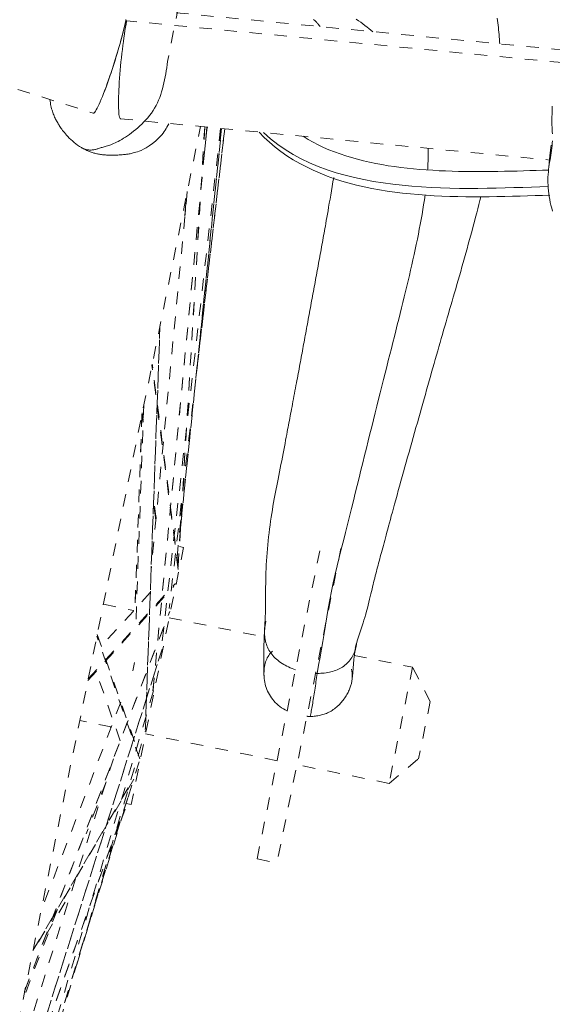
# Model space of a CAD drawing. Units: inches. Extents: x -184 to 187, y 0 to 225.
# Drawn here: x 4 to 9, y 158 to 166 of the extents above; entities that cross this region are included whole.
import ezdxf

# ---------------------------------------------------------------- set-up
doc = ezdxf.new("R2010")
doc.units = ezdxf.units.IN
doc.header["$MEASUREMENT"] = 0
doc.linetypes.add('DASHED', pattern=[0.2, 0.1, -0.1])
doc.layers.add('Unnamed [1.1]', color=7, linetype='Continuous', lineweight=0)

msp = doc.modelspace()

# ---------------------------------------------------------------- linework, layer by layer
at = {"layer": 'Unnamed [1.1]', "color": 18, "linetype": 'DASHED', "lineweight": 0, "true_color": 0x000000}
for p, q in [((6.1826365, 169.3613244), (5.4823207, 165.7809289)), ((1.6197625, 166.4017529), (4.891092, 165.3697205)), ((8.6347482, 165.8722851), (5.1905266, 166.2032822)), ((8.6214626, 165.7719183), (5.1563989, 166.1049184)), ((3.175844, 152.6407835), (5.7438581, 165.2647501)), ((5.1061741, 165.3260331), (8.5195638, 164.997999)), ((5.7944677, 165.2598737), (5.3657278, 160.778767)), ((5.3657801, 160.7788129), (5.7945163, 165.2598816)), ((5.5656079, 161.7708879), (5.777322, 165.2615236)), ((5.5659074, 161.7685696), (5.7777603, 165.2614946)), ((5.775504, 165.0606769), (5.7981867, 165.2595078)), ((5.787745, 165.1890589), (5.7958039, 165.2597422)), ((5.7958039, 165.2597429), (5.7877454, 165.1890636)), ((5.9040739, 165.2493407), (5.4331226, 161.1211023)), ((5.9040755, 165.2493537), (5.4331292, 161.121159)), ((5.9365774, 165.246214), (5.4943365, 161.4317104)), ((5.5843358, 162.0723729), (5.9115137, 165.2486369)), ((5.9113898, 165.2486368), (5.5845037, 162.0752046)), ((5.7074505, 163.2675707), (5.9367882, 165.246194)), ((5.9367626, 165.2461968), (5.7075946, 163.2690379)), ((8.5346368, 165.1160706), (8.5239073, 165.0350247)), ((8.5239073, 165.0350247), (8.5292005, 165.0343586)), ((5.6388699, 164.7488372), (5.3512297, 161.7424775)), ((5.6201242, 164.5540335), (5.6304102, 164.7239651)), ((5.6211296, 164.5633594), (5.6304485, 164.7173141)), ((5.4213152, 163.6800313), (5.3045901, 160.4706274)), ((5.3049453, 160.4700709), (5.4218482, 163.684362)), ((5.567068, 161.7595204), (5.3594943, 163.3756242)), ((5.566432, 161.7420844), (5.357757, 163.366763)), ((5.2925023, 163.0464189), (5.2281317, 161.2765231)), ((5.2882691, 162.9298746), (5.2807318, 162.9880647)), ((5.2782452, 162.9761689), (5.2223985, 161.4254541)), ((5.2786875, 162.9779825), (5.2227902, 161.4258592)), ((5.2875251, 162.9132723), (5.2789131, 162.9797594)), ((5.3898241, 162.1458401), (5.3711417, 162.2900731)), ((5.3885625, 162.1332337), (5.3704545, 162.2730325)), ((5.5570527, 161.8375465), (5.5887735, 162.1455302)), ((5.6086366, 161.9178824), (5.1930854, 159.8750958)), ((5.5753752, 161.9246507), (5.6086361, 161.9178831)), ((6.1934826, 159.4408073), (6.702233, 161.9417467)), ((6.8609756, 161.9094547), (6.3522252, 159.4085153)), ((4.8479119, 160.8605032), (5.5324946, 161.6092228)), ((4.850513, 160.8732056), (5.5439612, 161.6316213)), ((5.344601, 161.5591438), (4.9541855, 161.1321512)), ((4.9709984, 161.4654368), (5.2137675, 161.4160518)), ((4.342384, 158.3866444), (5.4987772, 161.4095034)), ((4.3457448, 158.3943749), (5.4974924, 161.4050904)), ((5.4949188, 161.358859), (6.250622, 161.2051311)), ((5.2601064, 160.2362343), (4.9194088, 161.21188)), ((4.9218898, 161.2247064), (5.23615, 160.3247688)), ((3.9227782, 156.3158789), (5.4375307, 161.1086661)), ((5.4377588, 161.1095463), (3.9246046, 156.3218164)), ((6.9675134, 161.0592984), (7.4312835, 160.9649565)), ((5.2051753, 160.9378338), (5.2181884, 161.001804)), ((7.4312831, 160.9649549), (7.2433588, 160.0411474)), ((7.4312831, 160.9649549), (7.4312835, 160.9649565)), ((7.4312835, 160.9649565), (7.4312832, 160.964955)), ((7.5710983, 160.6924564), (7.4312844, 160.9649583)), ((5.1055842, 160.3804912), (4.9130655, 160.9318013)), ((5.3701951, 160.7774138), (3.6353023, 154.9176419)), ((5.3701955, 160.7774156), (3.6378578, 154.9262734)), ((5.1094689, 160.687651), (4.4756874, 159.0309203)), ((7.5710998, 160.6924536), (7.4785253, 160.2373713)), ((5.0340771, 160.4905677), (4.7830737, 160.5416277)), ((5.0258176, 160.4923121), (5.0301111, 160.480148)), ((5.0334422, 160.4906955), (5.03377, 160.4897669)), ((3.5544151, 154.5053091), (5.3062268, 160.4630857)), ((6.352472, 160.2223749), (5.3069941, 160.4350499)), ((5.0502991, 160.2360588), (4.1176505, 157.285091)), ((4.7569247, 158.5949561), (5.2553856, 160.2136482)), ((7.2433588, 160.0411474), (6.5112146, 160.1900829)), ((7.2433588, 160.0411474), (7.4785253, 160.2373713)), ((5.2126285, 160.0748142), (4.4091841, 158.7041277)), ((4.4110565, 158.7129983), (5.2163327, 160.08681)), ((4.9923816, 160.0531059), (4.8348599, 159.6408984)), ((5.1637352, 159.9160306), (3.9711018, 156.5542837)), ((5.1668215, 159.926046), (3.9721578, 156.5585763)), ((5.1105458, 159.7433059), (5.1596785, 159.8818528)), ((5.1930843, 159.8750985), (5.1536031, 159.8831298)), ((3.6609656, 155.0470452), (5.1385172, 159.8450147)), ((3.6626942, 155.0522398), (5.1393215, 159.847208)), ((6.1934826, 159.4408073), (6.3522252, 159.4085153)), ((4.515737, 158.8389469), (4.7180202, 159.1848927)), ((4.6028516, 159.033772), (4.3312784, 158.3231109))]:
    msp.add_line(p, q, dxfattribs=at)
for points in [[(5.1509321, 166.1151954), (5.1505537, 166.1132706), (5.1501687, 166.111329), (5.1497771, 166.1093706), (5.1493789, 166.1073956), (5.1489742, 166.1054041), (5.148563, 166.1033961)], [(6.6946, 166.059313), (6.6927655, 166.0617012), (6.6910018, 166.0639928), (6.6893047, 166.0661922), (6.68767, 166.0683035), (6.6860936, 166.070331), (6.6845714, 166.0722788), (6.6830991, 166.0741513), (6.6816726, 166.0759527), (6.6802878, 166.0776872), (6.6789406, 166.0793591), (6.6776266, 166.0809725), (6.6763419, 166.0825318), (6.6750822, 166.0840411), (6.6738434, 166.0855048), (6.6726213, 166.086927), (6.6714119, 166.0883119), (6.6702108, 166.0896639), (6.669014, 166.0909871), (6.6678173, 166.0922858), (6.6666166, 166.0935643), (6.6654076, 166.0948267), (6.6641863, 166.0960773), (6.6629485, 166.0973203), (6.6616901, 166.09856), (6.6604068, 166.0998007), (6.6590945, 166.1010464), (6.6577491, 166.1023016), (6.6563665, 166.1035704), (6.6549423, 166.1048571), (6.6534726, 166.1061658), (6.6519531, 166.1075009), (6.6503797, 166.1088666), (6.6487483, 166.1102671), (6.6469475, 166.1117801), (6.644872, 166.1134774), (6.6425268, 166.1153546)], [(6.9829349, 166.1183521), (7.0009716, 166.1054956), (7.0185261, 166.0927084), (7.035609, 166.0800062), (7.0522308, 166.0674042), (7.068402, 166.0549181), (7.0841331, 166.0425632), (7.0994345, 166.0303551), (7.1143169, 166.0183092)], [(8.1036177, 166.1251856), (8.1062467, 166.1064987), (8.1087241, 166.0878151), (8.1110487, 166.0691485), (8.1132192, 166.0505126), (8.1152345, 166.0319213), (8.1170934, 166.0133882), (8.1187946, 165.9949272), (8.120337, 165.976552), (8.1217193, 165.9582763), (8.1229403, 165.940114), (8.1239988, 165.9220787)], [(5.148563, 166.1033961), (5.1437883, 166.081129), (5.1382566, 166.0570407), (5.1320234, 166.03132), (5.1251442, 166.0041557), (5.1176744, 165.9757367), (5.1096695, 165.9462516), (5.1011849, 165.9158893), (5.0922762, 165.8848386), (5.0829987, 165.8532883), (5.073408, 165.8214271), (5.0635595, 165.789444), (5.0535086, 165.7575275), (5.0433109, 165.7258666), (5.0330218, 165.6946501), (5.0226968, 165.6640667), (5.0123913, 165.6343052), (5.0021597, 165.6055412), (4.9920523, 165.5778972), (4.9821181, 165.5514827), (4.9724063, 165.5264069), (4.9629659, 165.5027792), (4.9538463, 165.4807089), (4.9450963, 165.4603054), (4.9367653, 165.441678), (4.9289023, 165.4249361), (4.9215564, 165.410189), (4.9147767, 165.397546), (4.9086125, 165.3871165), (4.9031128, 165.3790099), (4.8983267, 165.3733354), (4.8943034, 165.3702025), (4.8910921, 165.3697204)], [(4.973124, 165.5276373), (4.9811956, 165.5486592), (4.989421, 165.5706548), (4.9977701, 165.5935252), (5.0062124, 165.6171711), (5.0147178, 165.6414933), (5.0232558, 165.6663927), (5.0317963, 165.6917702), (5.0403089, 165.7175265), (5.0487634, 165.7435627), (5.0571294, 165.7697794), (5.0653767, 165.7960775), (5.0734749, 165.8223579), (5.0813938, 165.8485215), (5.089103, 165.874469), (5.0965724, 165.9001013), (5.1037715, 165.9253193), (5.1106701, 165.9500239), (5.117238, 165.9741157), (5.1234447, 165.9974958), (5.1292601, 166.020065), (5.1346537, 166.041724), (5.1395954, 166.0623738), (5.1440549, 166.0819152), (5.1480018, 166.100249)], [(5.1554731, 166.1003255), (5.1511579, 166.0777697), (5.1468354, 166.0532924), (5.1425276, 166.0270852), (5.1382566, 165.9993394), (5.1340442, 165.9702466), (5.1299125, 165.9399982), (5.1258833, 165.9087857), (5.1219786, 165.8768005), (5.1182204, 165.8442342), (5.1146307, 165.8112782), (5.1112313, 165.7781239), (5.1080443, 165.7449629), (5.1050916, 165.7119865), (5.1023951, 165.6793864), (5.0999769, 165.6473538), (5.0978588, 165.6160804), (5.0960588, 165.5857455), (5.0945787, 165.5564808), (5.0934165, 165.528406), (5.0925698, 165.5016405), (5.0920367, 165.4763041), (5.0918148, 165.4525163), (5.0919021, 165.4303968), (5.0922963, 165.4100652), (5.0929953, 165.3916411), (5.093997, 165.3752441), (5.0952992, 165.3609938), (5.0968996, 165.3490099), (5.0987963, 165.339412), (5.1009869, 165.3323196), (5.1034693, 165.3278524), (5.1062414, 165.3261301)], [(5.1559044, 166.1024743), (5.155925, 166.1025766), (5.1559456, 166.1026788), (5.1559663, 166.102781), (5.1559869, 166.1028832), (5.1560075, 166.1029854), (5.1560281, 166.1030874), (5.1560487, 166.1031895), (5.1560693, 166.1032915), (5.1560899, 166.1033935), (5.1561105, 166.1034954), (5.1561311, 166.1035973), (5.1561517, 166.1036992), (5.1561723, 166.103801), (5.1561929, 166.1039028), (5.1562135, 166.1040045), (5.1562341, 166.1041062), (5.1562547, 166.1042079), (5.1562753, 166.1043095), (5.1562959, 166.1044111), (5.1563165, 166.1045126), (5.1563371, 166.1046141), (5.1563577, 166.1047156), (5.1563783, 166.104817), (5.1563989, 166.1049184)], [(5.1563989, 166.1049184), (5.1564058, 166.1049526), (5.1564128, 166.1049867), (5.1564198, 166.1050209), (5.1564267, 166.1050551), (5.1564337, 166.1050892), (5.1564406, 166.1051234), (5.1564476, 166.1051575), (5.1564546, 166.1051916), (5.1564615, 166.1052258), (5.1564685, 166.1052599), (5.1564754, 166.105294), (5.1564824, 166.1053281), (5.1564893, 166.1053622), (5.1564963, 166.1053963), (5.1565032, 166.1054304), (5.1565102, 166.1054645), (5.1565171, 166.1054986), (5.1565241, 166.1055327), (5.1565311, 166.1055667), (5.156538, 166.1056008), (5.156545, 166.1056348), (5.1565519, 166.1056689), (5.1565589, 166.105703), (5.1565658, 166.105737)], [(5.4823207, 165.7809289), (5.4786812, 165.7563957), (5.4749415, 165.7318969), (5.4710423, 165.7074656), (5.4669246, 165.6831348), (5.4625291, 165.6589374), (5.4577966, 165.6349063), (5.4526681, 165.6110746), (5.4470842, 165.5874753), (5.4409859, 165.5641412), (5.434314, 165.5411054), (5.4270093, 165.5184009), (5.4190126, 165.4960606), (5.4102648, 165.4741174), (5.4007067, 165.4526045), (5.3902791, 165.4315546), (5.3789228, 165.4110009), (5.3665787, 165.3909763), (5.3531876, 165.3715137), (5.338947, 165.3526761), (5.3241468, 165.334508), (5.3088663, 165.317015), (5.2931848, 165.3002025), (5.2771818, 165.2840758), (5.2609367, 165.2686405), (5.2445287, 165.253902), (5.2280374, 165.2398656), (5.211542, 165.226537), (5.1951219, 165.2139214), (5.1788566, 165.2020243), (5.1628253, 165.1908512), (5.1471075, 165.1804076), (5.1317825, 165.1706987), (5.1169297, 165.1617302), (5.1026285, 165.1535074), (5.0889583, 165.1460357), (5.0759983, 165.1393207), (5.0638023, 165.1333554), (5.0523206, 165.1280841), (5.0414777, 165.1234388), (5.0311983, 165.1193512), (5.0214069, 165.1157535), (5.0120281, 165.1125775), (5.0029866, 165.1097551), (4.9942068, 165.1072183), (4.9856134, 165.104899), (4.977131, 165.1027291), (4.9686841, 165.1006407), (4.9601973, 165.0985655)], [(4.5454798, 165.4789474), (4.5472601, 165.4655042), (4.5492773, 165.4526071), (4.5515188, 165.4402319), (4.553972, 165.4283542), (4.5566244, 165.4169497), (4.5594635, 165.4059943), (4.5624766, 165.3954635), (4.5656513, 165.3853332), (4.5689749, 165.3755791), (4.572435, 165.3661768), (4.576019, 165.3571022), (4.5797144, 165.3483309), (4.5835085, 165.3398386), (4.5873888, 165.3316012), (4.5913429, 165.3235943), (4.5953581, 165.3157936), (4.5994219, 165.3081748), (4.6035217, 165.3007138), (4.6076451, 165.2933861), (4.6117793, 165.2861676), (4.6159302, 165.279025), (4.6201758, 165.2718893), (4.6246128, 165.2646826), (4.6293374, 165.2573267), (4.6344462, 165.2497438), (4.6400355, 165.241856), (4.6462019, 165.2335851), (4.6530416, 165.2248534), (4.6606513, 165.2155826), (4.6691273, 165.205695), (4.6785395, 165.1951533), (4.6888523, 165.1840831), (4.7000034, 165.1726509), (4.7119304, 165.161023), (4.7245712, 165.1493658), (4.7378636, 165.1378459), (4.7517453, 165.1266294), (4.766154, 165.115883), (4.7810275, 165.1057729), (4.7963036, 165.0964656)], [(8.5426414, 165.4270061), (8.5423268, 165.4154685), (8.5420129, 165.4037014), (8.5416888, 165.3916866), (8.5413434, 165.3794055), (8.5409377, 165.3674805), (8.5404744, 165.356336), (8.5400056, 165.3456573), (8.5395832, 165.3351295), (8.5392592, 165.3244378), (8.5390856, 165.3132674), (8.5391143, 165.3013035), (8.5393973, 165.2882312), (8.5399589, 165.2738208), (8.5407133, 165.2581826), (8.541547, 165.2415119), (8.5423463, 165.2240042), (8.5429978, 165.2058548)], [(8.5429301, 165.1495099), (8.5418871, 165.1307088), (8.540321, 165.1120114), (8.5383105, 165.0933815), (8.5359344, 165.0747831), (8.5332715, 165.0561801), (8.5304006, 165.0375363), (8.5274005, 165.0188157), (8.5243498, 164.9999822), (8.5213275, 164.9809996), (8.5184123, 164.9618318), (8.515683, 164.9424428), (8.5132183, 164.9227965), (8.5110971, 164.9028566), (8.509398, 164.8825873), (8.5082, 164.8619522), (8.5075817, 164.8409154), (8.5076089, 164.8194556), (8.5082952, 164.797611), (8.509641, 164.7754349), (8.5116468, 164.7529802), (8.5143131, 164.7303001), (8.5176405, 164.7074479), (8.5216293, 164.6844765), (8.5262801, 164.6614391), (8.5315934, 164.6383888), (8.5375696, 164.6153789), (8.5442094, 164.5924623)], [(7.5539251, 165.0908156), (7.5541297, 165.0836141), (7.554302, 165.0764161), (7.5544423, 165.0692214), (7.554551, 165.0620299), (7.5546285, 165.0548415), (7.5546752, 165.0476561), (7.5546913, 165.0404736), (7.5546774, 165.0332938), (7.5546337, 165.0261165), (7.5545607, 165.0189417), (7.5544587, 165.0117693), (7.554328, 165.0045991), (7.5541691, 164.9974309), (7.5539824, 164.9902647), (7.5537681, 164.9831003), (7.5535267, 164.9759376), (7.5532585, 164.9687765), (7.552964, 164.9616169), (7.5526435, 164.9544585), (7.5522973, 164.9473014), (7.5519258, 164.9401453), (7.5515295, 164.9329901), (7.5511086, 164.9258357), (7.5506636, 164.9186821)], [(8.5150668, 164.938714), (8.5152617, 164.9426734), (8.5154752, 164.9466573), (8.5157067, 164.9506629), (8.5159558, 164.9546876), (8.5162221, 164.9587286), (8.516505, 164.9627832), (8.5168042, 164.9668488), (8.517119, 164.9709227), (8.5174491, 164.9750021), (8.5177939, 164.9790843), (8.5181531, 164.9831667), (8.518526, 164.9872466), (8.5189124, 164.9913212), (8.5193116, 164.9953879), (8.5197231, 164.999444), (8.5201467, 165.0034867), (8.5205816, 165.0075134), (8.5210276, 165.0115214), (8.521484, 165.0155079), (8.5219505, 165.0194703), (8.5224266, 165.0234059), (8.5229117, 165.027312), (8.5234055, 165.0311858), (8.5239073, 165.0350247)], [(6.25374, 161.2581334), (6.2547122, 161.27912), (6.2556759, 161.2991012), (6.2566165, 161.3182582), (6.2575191, 161.3367722), (6.2583691, 161.3548247), (6.2591516, 161.3725969), (6.259852, 161.39027), (6.2604556, 161.4080255), (6.2609476, 161.4260445), (6.2613133, 161.4445084), (6.2615703, 161.4652883), (6.2617557, 161.489522), (6.2618837, 161.5162915), (6.2619687, 161.5446786), (6.2620249, 161.5737651), (6.2620774, 161.6028103), (6.2621946, 161.631784), (6.2624556, 161.660833), (6.2629395, 161.6901047), (6.2637254, 161.719746), (6.2648764, 161.7498683), (6.2663904, 161.7804399), (6.2682498, 161.8113931), (6.2704363, 161.8426603), (6.2729321, 161.8741741), (6.2757192, 161.9058669), (6.2787796, 161.937671), (6.2820954, 161.969519), (6.2856485, 162.0013432), (6.289421, 162.0330761), (6.293395, 162.0646501), (6.2975524, 162.0959976), (6.3018752, 162.1270512), (6.3063456, 162.1577432), (6.3109455, 162.188006), (6.315657, 162.2177722), (6.320462, 162.246974), (6.3253426, 162.2755441), (6.3302809, 162.3034147), (6.3352589, 162.3305183), (6.3402664, 162.3568627), (6.3453248, 162.3827567), (6.3504633, 162.4085843), (6.3557111, 162.4347296), (6.3610975, 162.4615767), (6.3666381, 162.4893987), (6.3722942, 162.5180238), (6.3780136, 162.5471695), (6.3837442, 162.576553), (6.3894336, 162.6058916), (6.395034, 162.6349234), (6.4005155, 162.663469), (6.4058524, 162.69137), (6.4110192, 162.7184677), (6.4159901, 162.7446035), (6.4207396, 162.769619), (6.4252421, 162.7933555), (6.429472, 162.8156545), (6.4334037, 162.8363574), (6.4370115, 162.8553056), (6.4404302, 162.8732181), (6.4438216, 162.8909764), (6.447201, 162.908666), (6.4505834, 162.9263722), (6.4539841, 162.9441803), (6.4574183, 162.9621758), (6.4609011, 162.980444), (6.4644477, 162.9990702), (6.4680733, 163.0181398), (6.4717932, 163.0377383), (6.4756156, 163.057914), (6.4795219, 163.0785681), (6.4834867, 163.0995647), (6.4874844, 163.120768), (6.4914897, 163.1420422), (6.495477, 163.1632515), (6.499421, 163.18426), (6.5032961, 163.204932), (6.5070769, 163.2251316), (6.5107379, 163.244723), (6.5143075, 163.2638483), (6.5178332, 163.2827508), (6.5213181, 163.301447), (6.5247655, 163.3199533), (6.5281784, 163.3382861), (6.5315601, 163.3564619), (6.5349138, 163.374497), (6.5382426, 163.3924079), (6.5415497, 163.410211), (6.5448382, 163.4279227), (6.5481114, 163.4455594), (6.5513725, 163.4631375), (6.5546245, 163.4806735), (6.5578707, 163.4981838), (6.5611143, 163.5156847), (6.5643584, 163.5331927), (6.5676062, 163.5507242), (6.5708609, 163.5682957), (6.5741256, 163.5859234), (6.5774036, 163.603624), (6.5806973, 163.6214101), (6.5840066, 163.6392807), (6.5873305, 163.657231), (6.5906682, 163.6752561), (6.5940187, 163.6933513), (6.5973813, 163.711512), (6.600755, 163.7297332), (6.6041389, 163.7480104), (6.6075323, 163.7663386), (6.6109341, 163.7847132), (6.6143435, 163.8031294), (6.6177596, 163.8215824), (6.6211816, 163.8400675), (6.6246086, 163.8585799), (6.6280397, 163.8771148), (6.6314739, 163.8956676), (6.6349105, 163.9142335), (6.6383486, 163.9328076), (6.6417872, 163.9513852), (6.6452255, 163.9699617), (6.6486627, 163.9885332), (6.6520987, 164.0071005), (6.6555334, 164.0256652), (6.6589667, 164.0442292), (6.6623985, 164.0627941), (6.6658289, 164.0813616), (6.6692577, 164.0999335), (6.6726848, 164.1185115), (6.6761103, 164.1370974), (6.679534, 164.1556928), (6.6829559, 164.1742995), (6.6863759, 164.1929193), (6.6897939, 164.2115537), (6.69321, 164.2302047), (6.6966239, 164.2488738), (6.7000358, 164.2675629), (6.7034454, 164.2862736), (6.7068528, 164.3050077), (6.7102579, 164.3237668), (6.7136606, 164.3425529), (6.7170081, 164.3610781), (6.720277, 164.3792217), (6.7235115, 164.3972351), (6.7267556, 164.4153701), (6.7300533, 164.4338782), (6.7334488, 164.4530109), (6.736986, 164.4730201), (6.7407091, 164.4941571), (6.7446621, 164.5166738), (6.7488891, 164.5408216), (6.7534219, 164.5667845), (6.7582429, 164.594476), (6.7633224, 164.6237419), (6.7686306, 164.6544279), (6.7741377, 164.6863799), (6.7798139, 164.7194436), (6.7856294, 164.7534649), (6.7915544, 164.7882895), (6.7975592, 164.8237632), (6.8036139, 164.8597318)], [(7.5299668, 164.7198078), (7.5244616, 164.681286), (7.5186119, 164.6426389), (7.5124265, 164.6038526), (7.5059139, 164.5649128), (7.4990829, 164.5258056), (7.4919422, 164.4865168), (7.4845003, 164.4470323), (7.476766, 164.4073381), (7.4687479, 164.3674201), (7.4604548, 164.3272641), (7.4518952, 164.2868561), (7.4430778, 164.246182), (7.4340114, 164.2052278), (7.4247045, 164.1639792), (7.4151659, 164.1224223), (7.4054041, 164.0805429), (7.395428, 164.038327), (7.3852461, 163.9957605), (7.3748671, 163.9528292), (7.3642997, 163.9095192), (7.3535526, 163.8658162), (7.3426343, 163.8217063), (7.3315537, 163.7771753), (7.3203193, 163.7322091), (7.3089399, 163.6867937), (7.297424, 163.6409149), (7.2857804, 163.5945587), (7.2739927, 163.5476208), (7.2620395, 163.5000086), (7.2499221, 163.4517254), (7.2376417, 163.4027745), (7.2251993, 163.3531592), (7.2125961, 163.3028828), (7.1998334, 163.2519487), (7.1869124, 163.2003602), (7.1738341, 163.1481205), (7.1605999, 163.0952331), (7.1472107, 163.0417012), (7.133668, 162.9875281), (7.1199727, 162.9327172), (7.1061261, 162.8772718), (7.0921294, 162.8211952), (7.0779838, 162.7644907), (7.0636904, 162.7071616), (7.0492503, 162.6492113), (7.0346649, 162.5906431), (7.0199352, 162.5314602), (7.0050625, 162.4716661), (6.9900478, 162.411264), (6.9748925, 162.3502573), (6.9595976, 162.2886492), (6.9441644, 162.2264431), (6.928594, 162.1636422), (6.9128876, 162.10025), (6.8968454, 162.036087), (6.880409, 161.9710467), (6.8637913, 161.9052424), (6.8472057, 161.838787), (6.8308653, 161.7717937), (6.8149831, 161.7043755), (6.7997724, 161.6366454), (6.7854462, 161.5687167), (6.7722178, 161.5007023), (6.7602001, 161.4327702), (6.7491048, 161.3653079), (6.7385437, 161.298758), (6.7281285, 161.2335626), (6.717481, 161.1701276), (6.7064613, 161.1080113), (6.6951673, 161.0459253), (6.683707, 160.9825441), (6.6721889, 160.9165424)], [(7.9741276, 164.7055432), (7.9664798, 164.6747909), (7.9584603, 164.6430632), (7.9500985, 164.6104522), (7.941424, 164.5770504), (7.9324663, 164.5429498), (7.9232549, 164.5082428), (7.9138192, 164.4730215), (7.9041889, 164.4373782), (7.8943934, 164.4014052), (7.8844623, 164.3651946), (7.874425, 164.3288387), (7.8643111, 164.2924298), (7.85415, 164.2560601), (7.8439713, 164.2198217), (7.8338045, 164.1838071), (7.8236792, 164.1481083), (7.8136191, 164.1127973), (7.8036259, 164.0778647), (7.7936955, 164.0432809), (7.7838239, 164.009016), (7.7740071, 163.9750405), (7.7642408, 163.9413245), (7.7545213, 163.9078384), (7.7448442, 163.8745524), (7.7352058, 163.841437), (7.7256017, 163.8084622), (7.7160282, 163.7755985), (7.7064809, 163.7428162), (7.6969561, 163.7100855), (7.6874495, 163.6773766), (7.6779571, 163.64466), (7.6684749, 163.6119059), (7.6589981, 163.5790853), (7.6495186, 163.5461715), (7.6400277, 163.5131389), (7.6305167, 163.4799616), (7.6209767, 163.4466137), (7.611399, 163.4130693), (7.6017748, 163.3793028), (7.5920954, 163.3452881), (7.582352, 163.3109994), (7.5725359, 163.276411), (7.5626381, 163.2414969), (7.5526501, 163.2062314), (7.542563, 163.1705886), (7.532368, 163.1345426), (7.5220565, 163.0980676), (7.5116195, 163.0611378), (7.5010527, 163.023741), (7.4903686, 162.98592), (7.479584, 162.947731), (7.4687157, 162.9092305), (7.4577806, 162.8704749), (7.4467955, 162.8315205), (7.4357773, 162.7924238), (7.4247427, 162.7532411), (7.4137087, 162.7140289), (7.402692, 162.6748435), (7.3917095, 162.6357413), (7.3807779, 162.5967786), (7.3699142, 162.558012), (7.3591352, 162.5194977), (7.3484577, 162.4812921), (7.3378985, 162.4434517), (7.3274744, 162.4060329), (7.3172024, 162.3690919), (7.3070992, 162.3326853), (7.2971816, 162.2968694), (7.2876227, 162.2622456), (7.2785648, 162.229318), (7.2699789, 162.1979971), (7.2618357, 162.1681934), (7.2541062, 162.1398173), (7.2467613, 162.1127792), (7.2397718, 162.0869896), (7.2331087, 162.0623588), (7.2267427, 162.0387974), (7.2206449, 162.0162158), (7.2147861, 161.9945245), (7.2091371, 161.9736338), (7.2036714, 161.9534581), (7.1983724, 161.9339274), (7.1932261, 161.9149753), (7.1882185, 161.8965359), (7.1833355, 161.8785427), (7.1785631, 161.8609298), (7.1738874, 161.8436308), (7.1692941, 161.8265796), (7.1647694, 161.80971), (7.1602992, 161.7929558), (7.1558695, 161.7762508), (7.1514662, 161.7595289), (7.1470754, 161.7427237), (7.1426829, 161.7257693), (7.1382748, 161.7085992), (7.133837, 161.6911474), (7.1294746, 161.6737308), (7.1252588, 161.6565764), (7.1211246, 161.639483), (7.1170073, 161.6222497), (7.112842, 161.6046752), (7.1085638, 161.5865586), (7.1041079, 161.5676988), (7.0994095, 161.5478947), (7.0944145, 161.5270034), (7.0891122, 161.5051145), (7.0835029, 161.4823757), (7.0775869, 161.4589349), (7.0713642, 161.4349399), (7.064835, 161.4105383), (7.0579997, 161.385878), (7.0508584, 161.3611067), (7.0440681, 161.338338), (7.0381063, 161.3189201), (7.0327041, 161.3018527), (7.0275924, 161.2861355), (7.0225021, 161.2707683), (7.0171642, 161.2547507), (7.011645, 161.2381427), (7.0062312, 161.2217735), (7.0009842, 161.205797), (6.9959652, 161.1903672), (6.9912355, 161.1756382), (6.9868566, 161.1617638), (6.9828898, 161.1488981), (6.9793965, 161.137195), (6.9764378, 161.1268085), (6.9740753, 161.1178926)], [(6.2633411, 161.3321177), (6.262619, 161.3291875), (6.2619215, 161.3262532), (6.2612487, 161.3233147), (6.2606004, 161.3203722), (6.2599769, 161.3174255), (6.2593781, 161.3144747), (6.2588041, 161.3115198), (6.2582549, 161.3085608), (6.2577305, 161.3055978), (6.257231, 161.3026308), (6.2567564, 161.2996597), (6.2563067, 161.2966846), (6.255882, 161.2937054), (6.2554824, 161.2907223), (6.2551077, 161.2877352), (6.2547582, 161.2847442), (6.2544338, 161.2817492), (6.2541345, 161.2787502), (6.2538605, 161.2757474), (6.2536116, 161.2727406), (6.2533881, 161.2697299), (6.2531898, 161.2667153), (6.2530168, 161.2636969), (6.2528693, 161.2606746)], [(6.2626794, 161.3246915), (6.2620982, 161.3220317), (6.2615321, 161.3193522), (6.2609817, 161.3166538), (6.2604473, 161.3139375), (6.2599292, 161.3112041), (6.2594278, 161.3084546), (6.2589435, 161.3056897), (6.2584768, 161.3029106), (6.2580279, 161.3001179), (6.2575973, 161.2973127), (6.2571853, 161.2944958), (6.2567923, 161.2916681), (6.2564188, 161.2888306), (6.256065, 161.2859841), (6.2557315, 161.2831294), (6.2554184, 161.2802676), (6.2551263, 161.2773996), (6.2548556, 161.2745261), (6.2546065, 161.2716481), (6.2543795, 161.2687665), (6.254175, 161.2658823), (6.2539933, 161.2629962), (6.2538349, 161.2601092), (6.2537, 161.2572223)], [(6.2528689, 161.2606654), (6.2522901, 161.2473903), (6.2517302, 161.2339474), (6.2511909, 161.2203669), (6.2506738, 161.2066787), (6.2501806, 161.1929131), (6.2497132, 161.1791003), (6.2492731, 161.1652703), (6.2488621, 161.1514532), (6.248482, 161.1376793), (6.2481344, 161.1239786), (6.2478211, 161.1103813), (6.2475438, 161.0969176), (6.2473042, 161.0836174), (6.2471039, 161.0705111), (6.2469448, 161.0576286), (6.2468286, 161.0450002), (6.2467563, 161.0326519), (6.2467272, 161.0205936), (6.2467397, 161.0088311), (6.2467923, 160.9973702), (6.2468836, 160.9862167), (6.247012, 160.9753764), (6.2471762, 160.9648551), (6.2473747, 160.9546587), (6.2476059, 160.9447928), (6.2478684, 160.9352633), (6.2481608, 160.9260761), (6.2484815, 160.917237), (6.2488291, 160.9087516), (6.2492021, 160.9006259), (6.2495991, 160.8928656), (6.2500185, 160.8854766)], [(6.2528693, 161.2606746), (6.2525396, 161.2481355), (6.2526739, 161.2355482), (6.2532845, 161.2229378), (6.2543832, 161.2103295), (6.2559821, 161.1977482), (6.2580933, 161.1852192), (6.2607287, 161.1727674), (6.2639005, 161.160418), (6.2676205, 161.1481961), (6.271901, 161.1361267), (6.2767538, 161.1242349), (6.282191, 161.1125459), (6.2882248, 161.1010847), (6.294867, 161.0898764), (6.3021297, 161.0789462), (6.310025, 161.068319), (6.3185569, 161.0580165), (6.3276977, 161.0480463), (6.3374117, 161.0384127), (6.3476633, 161.0291198), (6.3584168, 161.0201718), (6.3696364, 161.0115729), (6.3812865, 161.0033272), (6.3933314, 160.9954389), (6.4057355, 160.9879123), (6.418463, 160.9807514), (6.4314783, 160.9739604), (6.4447457, 160.9675436), (6.4582295, 160.9615051), (6.4718941, 160.955849), (6.4857036, 160.9505796), (6.4996226, 160.9457011)], [(6.9478141, 160.855849), (6.9495379, 160.8676457), (6.9510899, 160.8792719), (6.9524829, 160.8906961), (6.9537296, 160.9018864), (6.9548429, 160.9128112), (6.9558354, 160.9234386), (6.9567199, 160.9337369), (6.9575093, 160.9436744), (6.9582163, 160.9532194), (6.9588537, 160.96234), (6.9594342, 160.9710047), (6.9599706, 160.9791815), (6.9604757, 160.9868388), (6.9609623, 160.9939449), (6.9614431, 161.0004679), (6.9619317, 161.0066149), (6.9624336, 161.0126162), (6.962949, 161.0184753), (6.9634782, 161.0241958), (6.9640217, 161.0297812), (6.9645797, 161.0352352), (6.9651526, 161.0405612), (6.9657408, 161.0457627), (6.9663444, 161.0508433), (6.966964, 161.0558067), (6.9675998, 161.0606562), (6.9682521, 161.0653955), (6.9689213, 161.070028), (6.9696078, 161.0745574), (6.9703118, 161.0789872), (6.9710337, 161.0833209), (6.9717738, 161.087562), (6.9725325, 161.0917142), (6.9733101, 161.0957809), (6.9741069, 161.0997657), (6.9749233, 161.1036722), (6.9757596, 161.1075038), (6.9766161, 161.1112642), (6.9774933, 161.1149569), (6.9783913, 161.1185853)], [(6.9783939, 161.1185956), (6.9787864, 161.1201662), (6.9791708, 161.1217375), (6.979547, 161.1233094), (6.9799152, 161.1248818), (6.9802754, 161.1264545), (6.9806274, 161.1280273), (6.9809713, 161.1296002), (6.9813072, 161.1311731), (6.981635, 161.1327457), (6.9819547, 161.134318), (6.9822663, 161.1358899), (6.9825698, 161.1374611), (6.9828653, 161.1390316), (6.9831527, 161.1406013), (6.9834321, 161.14217), (6.9837033, 161.1437375), (6.9839665, 161.1453038), (6.9842216, 161.1468687), (6.9844687, 161.1484321), (6.9847077, 161.1499939), (6.9849387, 161.1515538), (6.9851616, 161.1531119), (6.9853764, 161.1546679), (6.9855832, 161.1562218)], [(6.4328381, 160.6174069), (6.4174849, 160.6253086), (6.402763, 160.6338519), (6.3886783, 160.643005), (6.3752364, 160.652736), (6.3624434, 160.663013), (6.3503049, 160.6738042), (6.3388268, 160.6850777), (6.328015, 160.6968017), (6.3178753, 160.7089444), (6.3084135, 160.7214739), (6.2996354, 160.7343583), (6.2915468, 160.7475658), (6.2841537, 160.7610645), (6.2774618, 160.7748227), (6.2714768, 160.7888084), (6.2662048, 160.8029898), (6.2616515, 160.817335), (6.2578226, 160.8318123), (6.2547242, 160.8463897), (6.2523619, 160.8610354), (6.2506317, 160.8756077), (6.249425, 160.8899737), (6.2487405, 160.9041149), (6.248577, 160.9180127), (6.2489332, 160.9316484), (6.2498079, 160.9450037), (6.2511999, 160.9580598), (6.2531079, 160.9707982), (6.2555307, 160.9832004), (6.2584671, 160.9952478), (6.2619157, 161.0069219), (6.2658755, 161.018204), (6.2703451, 161.0290756), (6.2753234, 161.0395181), (6.280809, 161.049513), (6.2868008, 161.0590417), (6.2932974, 161.0680856), (6.3002978, 161.0766262), (6.3078006, 161.0846449), (6.3158046, 161.0921232)], [(6.843362, 160.6637797), (6.8508644, 160.6712813), (6.8581489, 160.6790851), (6.8652071, 160.6871542), (6.8720303, 160.6954514), (6.8786103, 160.7039398), (6.8849386, 160.7125822), (6.8910066, 160.7213417), (6.896806, 160.7301811), (6.9023283, 160.7390634), (6.9075651, 160.7479516), (6.9125079, 160.7568086), (6.9171482, 160.7655973), (6.9214777, 160.7742808), (6.9254878, 160.7828219), (6.9291701, 160.7911837), (6.9325162, 160.799329), (6.9355176, 160.8072208), (6.9381658, 160.8148221), (6.9404525, 160.8220957), (6.9423691, 160.8290048), (6.9440042, 160.8357005), (6.9454543, 160.8423554), (6.9467232, 160.8489635), (6.9478145, 160.8555192), (6.9487319, 160.8620167), (6.9494792, 160.8684503), (6.95006, 160.8748142), (6.950478, 160.8811027), (6.950737, 160.88731), (6.9508406, 160.8934304), (6.9507924, 160.8994581), (6.9505963, 160.9053874), (6.950256, 160.9112125), (6.949775, 160.9169278), (6.9491571, 160.9225274), (6.948406, 160.9280057), (6.9475254, 160.9333568), (6.9465191, 160.938575), (6.9453906, 160.9436546), (6.9441437, 160.9485898)], [(6.6167634, 160.5743123), (6.6188306, 160.583989), (6.6209295, 160.5942278), (6.6230588, 160.6050065), (6.625217, 160.6163028), (6.6274025, 160.6280943), (6.6296141, 160.6403587), (6.6318501, 160.6530737), (6.6341091, 160.666217), (6.6363896, 160.6797662), (6.6386903, 160.6936991), (6.6410096, 160.7079933), (6.643346, 160.7226264), (6.6456982, 160.7375763), (6.6480645, 160.7528205), (6.6504437, 160.7683368), (6.6528341, 160.7841028), (6.6552344, 160.8000962), (6.6576431, 160.8162947), (6.6600586, 160.8326759), (6.6624796, 160.8492176), (6.6649046, 160.8658974), (6.6673322, 160.882693), (6.6697607, 160.8995821), (6.6721889, 160.9165424)]]:
    msp.add_lwpolyline(points, dxfattribs=at)
at = {"layer": 'Unnamed [1.1]', "color": 18, "linetype": 'DASHED', "lineweight": 0, "true_color": 0x000000, "extrusion": (0, 0, -1)}
for points in [[(-5.1486825, 166.1035421), (-5.1488792, 166.1034845), (-5.1491024, 166.103427), (-5.1493498, 166.1033698), (-5.1496189, 166.1033131), (-5.1499074, 166.1032569), (-5.1502129, 166.1032013), (-5.150533, 166.1031466), (-5.1508654, 166.1030929), (-5.1512076, 166.1030403), (-5.1515572, 166.1029888), (-5.151912, 166.1029388), (-5.1522695, 166.1028902), (-5.1526273, 166.1028433), (-5.1529831, 166.1027982), (-5.1533344, 166.1027549), (-5.1536789, 166.1027137), (-5.1540143, 166.1026747), (-5.1543381, 166.102638), (-5.1546479, 166.1026038), (-5.1549414, 166.1025722), (-5.1552162, 166.1025432), (-5.1554698, 166.1025172), (-5.1557001, 166.1024941), (-5.1559044, 166.1024742)], [(-5.1559689, 166.1027937), (-5.1557645, 166.1028137), (-5.1555343, 166.1028367), (-5.1552807, 166.1028627), (-5.1550059, 166.1028916), (-5.1547125, 166.1029232), (-5.1544027, 166.1029574), (-5.154079, 166.102994), (-5.1537437, 166.103033), (-5.1533992, 166.1030741), (-5.1530479, 166.1031173), (-5.1526922, 166.1031623), (-5.1523344, 166.1032092), (-5.1519769, 166.1032577), (-5.1516222, 166.1033077), (-5.1512726, 166.103359), (-5.1509304, 166.1034116), (-5.1505981, 166.1034653), (-5.1502781, 166.1035199), (-5.1499726, 166.1035754), (-5.1496841, 166.1036315), (-5.1494151, 166.1036883), (-5.1491677, 166.1037454), (-5.1489445, 166.1038028), (-5.1487478, 166.1038604)], [(-4.7963097, 165.0964621), (-4.803524, 165.0923982), (-4.8106907, 165.0884969), (-4.8178178, 165.0847558), (-4.824913, 165.0811729), (-4.831984, 165.0777461), (-4.8390386, 165.0744731), (-4.8460847, 165.0713518), (-4.85313, 165.06838), (-4.8601823, 165.0655556), (-4.8672494, 165.0628765), (-4.8743391, 165.0603404), (-4.8814592, 165.0579453), (-4.8886174, 165.0556889), (-4.8958216, 165.0535691), (-4.9030795, 165.0515838), (-4.9103989, 165.0497307), (-4.9177876, 165.0480078), (-4.9252534, 165.0464129), (-4.9328041, 165.0449438), (-4.9404475, 165.0435984), (-4.9481913, 165.0423745), (-4.9560434, 165.0412699), (-4.9640115, 165.0402826), (-4.9721034, 165.0394103), (-4.9803269, 165.0386508), (-4.9886898, 165.0380021), (-4.9971999, 165.037462), (-5.0058598, 165.0370282), (-5.014651, 165.0366981), (-5.0235501, 165.0364691), (-5.0325334, 165.0363383), (-5.0415774, 165.0363032), (-5.0506586, 165.036361), (-5.0597534, 165.036509), (-5.0688382, 165.0367445), (-5.0778894, 165.0370648), (-5.0868835, 165.0374673), (-5.0957969, 165.0379491), (-5.104606, 165.0385077), (-5.1132873, 165.0391403), (-5.1218173, 165.0398442), (-5.1301723, 165.0406167), (-5.1383288, 165.0414552), (-5.1462632, 165.0423568), (-5.1539519, 165.043319), (-5.1614011, 165.0443463), (-5.1687356, 165.0454726), (-5.1761096, 165.0467391), (-5.1836777, 165.048187), (-5.1915944, 165.0498574), (-5.2000139, 165.0517916), (-5.2090908, 165.0540307), (-5.2189794, 165.0566159), (-5.2298342, 165.0595885), (-5.2418749, 165.0631017), (-5.2555819, 165.0677574), (-5.271501, 165.0742697), (-5.290178, 165.0833526), (-5.3121053, 165.0956829), (-5.3365516, 165.1110829), (-5.3615615, 165.1285201), (-5.3851266, 165.1469248), (-5.4052382, 165.1652273), (-5.421417, 165.1820652), (-5.434838, 165.197074), (-5.4459741, 165.2106805), (-5.4552981, 165.2233116), (-5.463283, 165.2353941), (-5.4704016, 165.247355), (-5.4771268, 165.2596211), (-5.4839315, 165.2726193), (-5.4912885, 165.2867765)], [(-6.2104647, 165.2198602), (-6.2505992, 165.1782166), (-6.2929283, 165.1386145), (-6.3373259, 165.1010296), (-6.3836654, 165.0654375), (-6.4318203, 165.031814), (-6.4816643, 165.0001347), (-6.533071, 164.9703753), (-6.5859138, 164.9425114), (-6.6400664, 164.9165188), (-6.6954024, 164.8923731), (-6.7517952, 164.87005), (-6.8091186, 164.8495252), (-6.867246, 164.8307743), (-6.926051, 164.813773), (-6.9854072, 164.7984971), (-7.0452834, 164.7847657), (-7.1056973, 164.7723743), (-7.166596, 164.7612624), (-7.2279269, 164.7513697), (-7.2896371, 164.7426359), (-7.3516738, 164.7350007), (-7.4139841, 164.7284037), (-7.4765153, 164.7227846), (-7.5392145, 164.718083), (-7.602029, 164.7142387), (-7.6649059, 164.7111913), (-7.7277924, 164.7088804), (-7.7906358, 164.7072458), (-7.8533831, 164.706227), (-7.9159816, 164.7057638), (-7.9783784, 164.7057959), (-8.0405208, 164.7062628), (-8.102356, 164.7071043), (-8.1638311, 164.70826), (-8.2248934, 164.7096697), (-8.2854899, 164.7112728), (-8.3455679, 164.7130093), (-8.4050747, 164.7148186), (-8.4639573, 164.7166404), (-8.522163, 164.7184145)], [(-6.246209, 165.2164536), (-6.3005588, 165.167424), (-6.3577909, 165.1221282), (-6.4177042, 165.0804172), (-6.4800978, 165.0421425), (-6.5447707, 165.0071551), (-6.611522, 164.9753064), (-6.6801506, 164.9464477), (-6.7504556, 164.9204301), (-6.822236, 164.897105), (-6.8952908, 164.8763236), (-6.969419, 164.8579371), (-7.0444196, 164.8417968), (-7.1200917, 164.8277539), (-7.1962343, 164.8156598), (-7.2726463, 164.8053656), (-7.3491269, 164.7967226), (-7.4254973, 164.7895882), (-7.501668, 164.7838445), (-7.5775721, 164.7793798), (-7.6531423, 164.7760822), (-7.7283115, 164.7738401), (-7.8030127, 164.7725416), (-7.8771787, 164.772075), (-7.9507423, 164.7723285), (-8.0236365, 164.7731904), (-8.0957941, 164.7745489), (-8.1671481, 164.7762922), (-8.2376312, 164.7783086), (-8.3071764, 164.7804863), (-8.3757165, 164.7827135), (-8.4431845, 164.7848786), (-8.5095132, 164.7868697)], [(-8.5142617, 164.9177404), (-8.4649264, 164.9162598), (-8.4151371, 164.9147675), (-8.3649357, 164.9132963), (-8.314364, 164.9118786), (-8.2634636, 164.9105471), (-8.2122764, 164.9093346), (-8.1608442, 164.9082735), (-8.1092086, 164.9073966), (-8.0574115, 164.9067365), (-8.0054946, 164.9063257), (-7.9534997, 164.9061971), (-7.9014686, 164.9063831), (-7.849443, 164.9069164), (-7.7974646, 164.9078296), (-7.7455753, 164.9091555), (-7.6938168, 164.9109265), (-7.6422309, 164.9131755), (-7.5908593, 164.9159349), (-7.5397438, 164.9192374), (-7.4889261, 164.9231156), (-7.4382858, 164.927626), (-7.387716, 164.9328272), (-7.3372789, 164.9387558), (-7.2870368, 164.9454483), (-7.2370521, 164.9529412), (-7.1873868, 164.9612711), (-7.1381035, 164.9704744), (-7.0892642, 164.9805877), (-7.0409313, 164.9916473), (-6.9931671, 165.00369), (-6.9460339, 165.0167521), (-6.8995938, 165.0308701), (-6.8539093, 165.0460807), (-6.8090424, 165.0624202), (-6.7650557, 165.0799251), (-6.7220112, 165.0986321), (-6.6799713, 165.1185776), (-6.6389983, 165.1397981), (-6.5991544, 165.1623301), (-6.560502, 165.1862101)], [(-4.9601973, 165.0985655), (-4.953872, 165.0962748), (-4.9475107, 165.0940119), (-4.9411123, 165.0917992), (-4.9346757, 165.089659), (-4.9281999, 165.0876137), (-4.9216838, 165.0856854), (-4.9151264, 165.0838967), (-4.9085267, 165.0822697), (-4.9018836, 165.0808269), (-4.895196, 165.0795905), (-4.888463, 165.0785829), (-4.8816834, 165.0778263), (-4.8748563, 165.0773432), (-4.8679805, 165.0771557), (-4.861055, 165.0772863), (-4.8540789, 165.0777573), (-4.847051, 165.078591), (-4.8399702, 165.0798097), (-4.8328356, 165.0814357), (-4.8256461, 165.0834914), (-4.8184007, 165.0859991), (-4.8110982, 165.0889811), (-4.8037378, 165.0924597), (-4.7963182, 165.0964572)], [(-6.6721889, 160.9165424), (-6.6865954, 160.9166626), (-6.7008347, 160.9171578), (-6.7148907, 160.9180341), (-6.7287473, 160.9192979), (-6.7423886, 160.9209552), (-6.7557984, 160.9230124), (-6.7689608, 160.9254758), (-6.7818596, 160.9283515), (-6.7944788, 160.9316459), (-6.8068023, 160.9353651), (-6.8188142, 160.9395154), (-6.8304982, 160.944103), (-6.8418385, 160.9491342), (-6.852819, 160.9546153), (-6.8634235, 160.9605524), (-6.8736361, 160.9669519), (-6.8834425, 160.9738153), (-6.8928363, 160.9811262), (-6.9018126, 160.9888632), (-6.910367, 160.9970053), (-6.9184945, 161.0055313), (-6.9261907, 161.0144199), (-6.9334507, 161.0236501), (-6.94027, 161.0332006), (-6.9466438, 161.0430502), (-6.9525674, 161.0531779), (-6.9580362, 161.0635623), (-6.9630455, 161.0741824), (-6.9675906, 161.0850169), (-6.9716668, 161.0960448), (-6.9752695, 161.1072447), (-6.9783939, 161.1185956)], [(-6.6591047, 160.9167481), (-6.6596449, 160.9167337), (-6.6601856, 160.9167198), (-6.6607266, 160.9167064), (-6.6612681, 160.9166935), (-6.66181, 160.9166812), (-6.6623523, 160.9166693), (-6.6628951, 160.9166579), (-6.6634383, 160.9166471), (-6.6639819, 160.9166367), (-6.6645259, 160.9166269), (-6.6650704, 160.9166176), (-6.6656153, 160.9166087), (-6.6661607, 160.9166004), (-6.6667065, 160.9165926), (-6.6672527, 160.9165853), (-6.6677994, 160.9165785), (-6.6683465, 160.9165722), (-6.668894, 160.9165664), (-6.6694421, 160.9165611), (-6.6699905, 160.9165564), (-6.6705394, 160.9165521), (-6.6710888, 160.9165484), (-6.6716386, 160.9165451), (-6.6721889, 160.9165424)], [(-6.843362, 160.6637797), (-6.8349145, 160.6558874), (-6.826373, 160.6484086), (-6.8177385, 160.6413364), (-6.809012, 160.6346637), (-6.8001946, 160.6283835), (-6.7912873, 160.6224888), (-6.7822911, 160.6169726), (-6.7732071, 160.6118279), (-6.7640363, 160.6070476), (-6.7547797, 160.6026248), (-6.7454384, 160.5985525), (-6.7360134, 160.5948235), (-6.7265058, 160.591431), (-6.7169166, 160.5883679), (-6.7072468, 160.5856273), (-6.6974974, 160.583202), (-6.6876696, 160.581085), (-6.6777643, 160.5792695), (-6.6677825, 160.5777483), (-6.6577253, 160.5765145), (-6.6475938, 160.5755609), (-6.637389, 160.5748808), (-6.6271118, 160.5744669), (-6.6167634, 160.5743123)], [(-6.6167634, 160.5743123), (-6.6156397, 160.5743111), (-6.6145149, 160.5743134), (-6.613389, 160.5743192), (-6.612262, 160.5743285), (-6.6111341, 160.5743413), (-6.6100051, 160.5743575), (-6.6088752, 160.5743772), (-6.6077445, 160.5744003), (-6.6066129, 160.5744269), (-6.6054805, 160.5744568), (-6.6043473, 160.5744902), (-6.6032134, 160.574527), (-6.6020787, 160.5745671), (-6.6009435, 160.5746107), (-6.5998076, 160.5746576), (-6.5986712, 160.5747078), (-6.5975343, 160.5747614), (-6.5963968, 160.5748183), (-6.5952589, 160.5748785), (-6.5941206, 160.5749421), (-6.592982, 160.5750089), (-6.591843, 160.575079), (-6.5907037, 160.5751524), (-6.5895642, 160.5752291)]]:
    msp.add_lwpolyline(points, dxfattribs=at)

doc.saveas('drawing.dxf')
